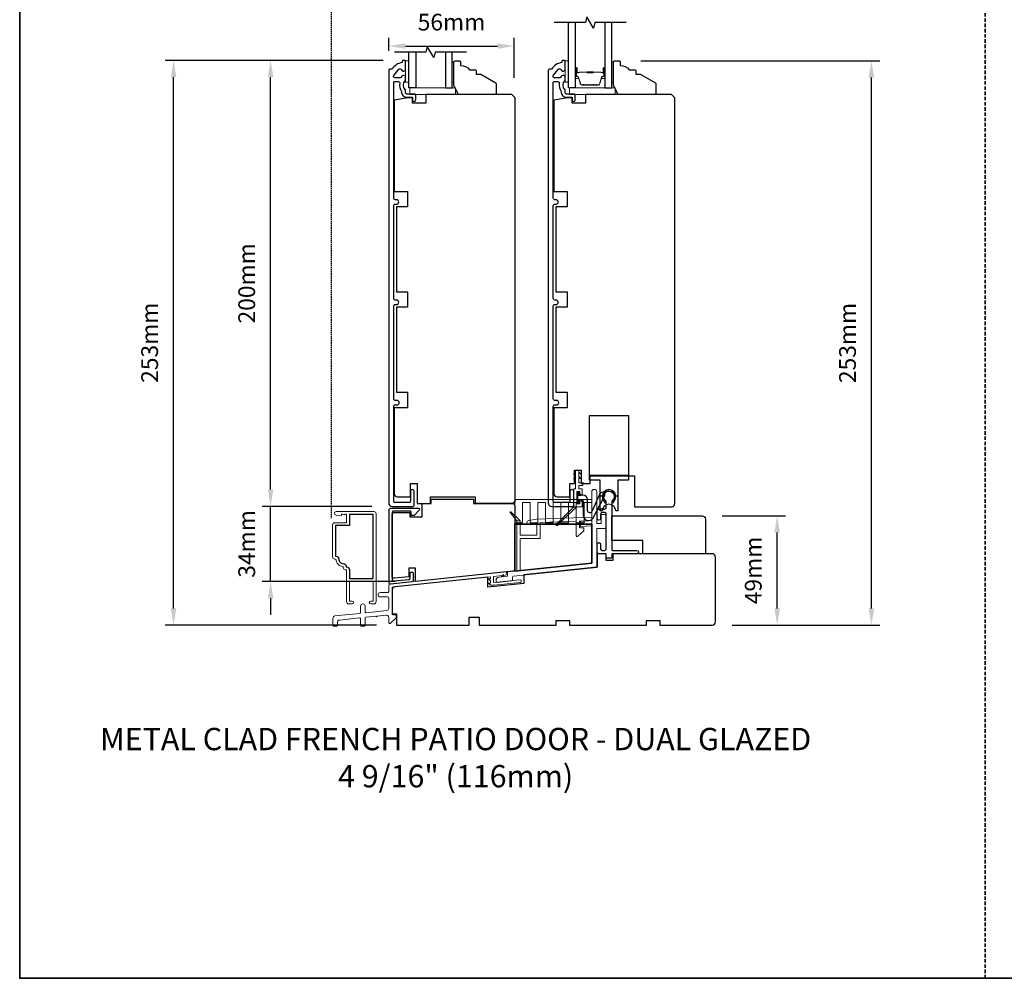
# Model space of a CAD drawing. Extents: x 3203 to 9608, y 1068 to 5516.
# Drawn here: x 3203 to 3644, y 4794 to 5224 of the extents above; entities that cross this region are included whole.
import ezdxf

# ---------------------------------------------------------------- set-up
doc = ezdxf.new("R2010")
doc.units = 0
doc.header["$LTSCALE"] = 250
doc.header["$MEASUREMENT"] = 0
doc.header["$PDMODE"] = 3
doc.header["$PDSIZE"] = -2
doc.linetypes.add('HIDDEN', pattern=[0.375, 0.25, -0.125])
doc.layers.get('0').update_dxf_attribs({"color": 5, "linetype": 'CONTINUOUS', "lineweight": 20})
doc.layers.get('DEFPOINTS').update_dxf_attribs({"color": 2, "linetype": 'CONTINUOUS'})
for name, color, linetype, lineweight in [('2', 2, 'CONTINUOUS', 25), ('6', 6, 'CONTINUOUS', 5), ('8', 7, 'CONTINUOUS', 35), ('Butal', 9, 'CONTINUOUS', 15), ('FRAME', 7, 'CONTINUOUS', 35), ('METALCLAD', 3, 'CONTINUOUS', 15), ('Spacer Bar', 1, 'CONTINUOUS', 9), ('TEXT', 7, 'CONTINUOUS', 35), ('Vinyl', 6, 'CONTINUOUS', 15), ('Visible (ANSI)', 7, 'CONTINUOUS', 25)]:
    doc.layers.add(name, color=color, linetype=linetype, lineweight=lineweight)
for name, color, linetype in [('3', 3, 'CONTINUOUS'), ('7', 7, 'CONTINUOUS'), ('Glass', 6, 'CONTINUOUS'), ('HARDWARE', 1, 'CONTINUOUS'), ('MISCELLANEOUS', 6, 'CONTINUOUS')]:
    doc.layers.add(name, color=color, linetype=linetype)
doc.styles.add('Note Text (ISO)', font='tahoma.ttf')
doc.styles.add('ROMANS', font='romans')
doc.dimstyles.new('LWDEC$0', dxfattribs={"dimscale": 0.125, "dimtxt": 2.5, "dimasz": 1, "dimexe": 1.25, "dimexo": 3, "dimgap": 2, "dimtad": 1, "dimtoh": 1, "dimdec": 4, "dimzin": 11, "dimdsep": 46, "dimlunit": 5, "dimtxsty": 'ROMANS', "dimcen": 0, "dimdle": 1.5, "dimazin": 0, "dimtfac": 1, "dimtdec": 4, "dimtix": 1, "dimtmove": 0, "dimatfit": 3, "dimfxl": 0, "dimfrac": 2, "dimtzin": 0, "dimarcsym": 0})

# ---------------------------------------------------------------- blocks, each defined once
blk = doc.blocks.new('4434C')
at = {"layer": 'FRAME'}
blk.add_lwpolyline([(0, 17.42), (0, 0), (-34.5, -3.63), (-34.5, 17.42)], close=True, dxfattribs=at)
blk = doc.blocks.new('*D194')
at = {"layer": '2', "color": 0, "linetype": 'ByBlock', "lineweight": -2}
for p, q in [((3517.97, 5001.1), (3546.37, 5001.1)), ((3542.62, 4959.6), (3542.62, 4993.6)), ((3522.48, 4952.1), (3546.37, 4952.1))]:
    blk.add_line(p, q, dxfattribs=at)
at = {"layer": '2', "color": 0}
for points in [[(3541.37, 4993.6), (3543.87, 4993.6), (3542.62, 5001.1)], [(3541.37, 4959.6), (3543.87, 4959.6), (3542.62, 4952.1)]]:
    blk.add_solid(points, dxfattribs=at)
at = {"layer": 'DEFPOINTS', "color": 0}
for p in [(3508.97, 5001.1), (3542.62, 5001.1), (3513.48, 4952.1)]:
    blk.add_point(p, dxfattribs=at)
at = {"layer": '2', "color": 0, "insert": (3532.87, 4976.6), "char_height": 7.5, "attachment_point": 5, "rotation": 90, "style": 'ROMANS'}
blk.add_mtext('49mm', dxfattribs=at)
blk = doc.blocks.new('*D195')
at = {"layer": '2', "color": 0, "linetype": 'ByBlock', "lineweight": -2}
for p, q in [((3481.52, 5205.12), (3588.62, 5205.12)), ((3584.87, 4959.6), (3584.87, 5197.62)), ((3522.48, 4952.1), (3588.62, 4952.1))]:
    blk.add_line(p, q, dxfattribs=at)
at = {"layer": '2', "color": 0}
for points in [[(3583.62, 5197.62), (3586.12, 5197.62), (3584.87, 5205.12)], [(3583.62, 4959.6), (3586.12, 4959.6), (3584.87, 4952.1)]]:
    blk.add_solid(points, dxfattribs=at)
at = {"layer": 'DEFPOINTS', "color": 0}
for p in [(3472.52, 5205.12), (3584.87, 5205.12), (3513.48, 4952.1)]:
    blk.add_point(p, dxfattribs=at)
at = {"layer": '2', "color": 0, "insert": (3575.12, 5078.61), "char_height": 7.5, "attachment_point": 5, "rotation": 90, "style": 'ROMANS'}
blk.add_mtext('253mm', dxfattribs=at)
blk = doc.blocks.new('*D196')
at = {"layer": '2', "color": 0, "linetype": 'ByBlock', "lineweight": -2}
for p, q in [((3315.54, 5012.85), (3315.54, 5020.35)), ((3360.98, 5005.35), (3311.79, 5005.35)), ((3315.54, 4971.65), (3315.54, 5005.35)), ((3371.48, 4971.65), (3311.79, 4971.65)), ((3315.54, 4964.15), (3315.54, 4956.65))]:
    blk.add_line(p, q, dxfattribs=at)
at = {"layer": '2', "color": 0}
for points in [[(3314.29, 5012.85), (3316.79, 5012.85), (3315.54, 5005.35)], [(3314.29, 4964.15), (3316.79, 4964.15), (3315.54, 4971.65)]]:
    blk.add_solid(points, dxfattribs=at)
at = {"layer": 'DEFPOINTS', "color": 0}
for p in [(3315.54, 5005.35), (3369.98, 5005.35), (3380.48, 4971.65)]:
    blk.add_point(p, dxfattribs=at)
at = {"layer": '2', "color": 0, "insert": (3305.79, 4988.5), "char_height": 7.5, "attachment_point": 5, "rotation": 90, "style": 'ROMANS'}
blk.add_mtext('34mm', dxfattribs=at)
blk = doc.blocks.new('*D197')
at = {"layer": '2', "color": 0, "linetype": 'ByBlock', "lineweight": -2}
for p, q in [((3365.98, 5205.35), (3311.79, 5205.35)), ((3315.54, 5012.85), (3315.54, 5197.85)), ((3360.98, 5005.35), (3311.79, 5005.35))]:
    blk.add_line(p, q, dxfattribs=at)
at = {"layer": '2', "color": 0}
for points in [[(3314.29, 5197.85), (3316.79, 5197.85), (3315.54, 5205.35)], [(3314.29, 5012.85), (3316.79, 5012.85), (3315.54, 5005.35)]]:
    blk.add_solid(points, dxfattribs=at)
at = {"layer": 'DEFPOINTS', "color": 0}
for p in [(3315.54, 5205.35), (3374.98, 5205.35), (3369.98, 5005.35)]:
    blk.add_point(p, dxfattribs=at)
at = {"layer": '2', "color": 0, "insert": (3305.79, 5105.35), "char_height": 7.5, "attachment_point": 5, "rotation": 90, "style": 'ROMANS'}
blk.add_mtext('200mm', dxfattribs=at)
blk = doc.blocks.new('*D198')
at = {"layer": '2', "color": 0, "linetype": 'ByBlock', "lineweight": -2}
for p, q in [((3365.98, 5205.35), (3268.28, 5205.35)), ((3272.03, 4959.6), (3272.03, 5197.85)), ((3362.98, 4952.1), (3268.28, 4952.1))]:
    blk.add_line(p, q, dxfattribs=at)
at = {"layer": '2', "color": 0}
for points in [[(3270.78, 5197.85), (3273.28, 5197.85), (3272.03, 5205.35)], [(3270.78, 4959.6), (3273.28, 4959.6), (3272.03, 4952.1)]]:
    blk.add_solid(points, dxfattribs=at)
at = {"layer": 'DEFPOINTS', "color": 0}
for p in [(3272.03, 5205.35), (3374.98, 5205.35), (3371.98, 4952.1)]:
    blk.add_point(p, dxfattribs=at)
at = {"layer": '2', "color": 0, "insert": (3262.28, 5078.73), "char_height": 7.5, "attachment_point": 5, "rotation": 90, "style": 'ROMANS'}
blk.add_mtext('253mm', dxfattribs=at)
blk = doc.blocks.new('*D191')
at = {"layer": '2', "color": 0, "linetype": 'ByBlock', "lineweight": -2}
for p, q in [((3368.48, 5209.59), (3368.48, 5215.52)), ((3424.78, 5197.59), (3424.78, 5215.52)), ((3375.98, 5211.77), (3417.28, 5211.77))]:
    blk.add_line(p, q, dxfattribs=at)
at = {"layer": '2', "color": 0}
for points in [[(3375.98, 5213.02), (3375.98, 5210.52), (3368.48, 5211.77)], [(3417.28, 5213.02), (3417.28, 5210.52), (3424.78, 5211.77)]]:
    blk.add_solid(points, dxfattribs=at)
at = {"layer": 'DEFPOINTS', "color": 0}
for p in [(3424.78, 5211.77), (3368.48, 5200.59), (3424.78, 5188.59)]:
    blk.add_point(p, dxfattribs=at)
at = {"layer": '2', "color": 0, "insert": (3396.63, 5221.52), "char_height": 7.5, "attachment_point": 5, "style": 'ROMANS'}
blk.add_mtext('56mm', dxfattribs=at)

msp = doc.modelspace()

# ---------------------------------------------------------------- linework, layer by layer
at = {"color": 3}
msp.add_lwpolyline([(3420.72, 4974.5, 1.007118), (3420.55, 4975.99), (3369.2, 4970.54, 0.383865), (3368.48, 4969.75), (3368.48, 4967.11, -0.414214), (3368.08, 4966.71), (3364.68, 4966.71, 1), (3364.68, 4964.71), (3368.08, 4964.71, -0.414213), (3368.48, 4964.31), (3368.48, 4959.61, -0.383864), (3367.59, 4958.62), (3358.32, 4957.64, -0.445229), (3357.88, 4958.04), (3357.88, 4960.61, 1), (3355.88, 4960.61), (3355.88, 4957.75, -0.383864), (3355.52, 4957.35), (3344.38, 4956.18, 0.383864), (3343.48, 4955.18), (3343.48, 4952.01, 0.414214), (3343.88, 4951.61), (3345.08, 4951.61, 0.414214), (3345.48, 4952.01), (3345.48, 4953.38, -0.383864), (3346.38, 4954.38), (3355.44, 4955.33, -0.445229), (3355.88, 4954.93), (3355.88, 4952.01, 0.414214), (3356.28, 4951.61), (3357.48, 4951.61, 0.414214), (3357.88, 4952.01), (3357.88, 4955.23, -0.383864), (3358.24, 4955.62), (3362.73, 4956.1, 1), (3363.23, 4956.15), (3367.38, 4956.58, -0.445228), (3368.48, 4955.59), (3368.48, 4953.32, 0.661066), (3369.33, 4952.96), (3371.83, 4955.37), (3371.83, 4956.37, 0.414214), (3371.43, 4956.77), (3370.38, 4956.77, -0.414213), (3369.98, 4957.17), (3369.98, 4969.12), (3414.08, 4973.75), (3414.08, 4972.92), (3413.18, 4972.92), (3414.08, 4971.97), (3414.08, 4970.94), (3413.18, 4970.94), (3414.08, 4969.99), (3415.67, 4969.99), (3427.45, 4971.23, 0.383864), (3427.98, 4971.83, 0.445229), (3427.32, 4972.42), (3415.48, 4971.18), (3415.48, 4973.87), (3420.72, 4974.5)], format="xyb", dxfattribs=at)
at = {"layer": '3', "linetype": 'HIDDEN', "ltscale": 0.01}
msp.add_line((3342.63, 5324.55), (3342.63, 5000.12), dxfattribs=at)
at = {"layer": '3'}
for points in [[(3370.73, 5195.56, -0.414214), (3370.98, 5195.81), (3372.78, 5195.81, -0.466097), (3373.42, 5195.05, 0.201461), (3374.24, 5191.46, 0.439678), (3376.63, 5188.85), (3378.93, 5188.85, -0.414214), (3379.18, 5188.6), (3379.18, 5187.73, 1.25), (3380.58, 5187.73), (3380.58, 5189.75, 0.414214), (3380.08, 5190.25), (3376.63, 5190.25, -0.414214), (3375.98, 5190.9), (3375.98, 5192.1, -0.414118), (3375.98, 5196.35), (3375.98, 5197.91, 0.414214), (3375.33, 5198.56), (3374.88, 5198.56, 0.34754), (3374.25, 5198.06, -0.34754), (3373.62, 5197.56), (3371.23, 5197.56, -0.639642), (3370.73, 5198.63), (3373.03, 5201.33, -0.219779), (3373.53, 5201.56), (3373.62, 5201.56, -0.34754), (3374.25, 5201.06, 0.34754), (3374.88, 5200.56), (3375.33, 5200.56, 0.414214), (3375.98, 5201.21), (3375.98, 5205.1, 0.414214), (3375.73, 5205.35), (3374.98, 5205.35, 0.414214), (3374.48, 5204.85), (3374.48, 5204.35, 0.238125), (3369.98, 5201.35), (3368.98, 5201.35, 0.414214), (3368.48, 5200.85), (3368.48, 5006.85, 0.414214), (3369.98, 5005.35), (3379.33, 5005.35, 0.414214), (3379.93, 5005.95), (3379.93, 5011.98, 1), (3378.18, 5011.98), (3378.18, 5007.6, -0.414214), (3377.68, 5007.1), (3371.23, 5007.1, -0.414214), (3370.73, 5007.6), (3370.73, 5050.2, -0.414214), (3371.38, 5050.85), (3372.2, 5050.85, 1), (3372.2, 5052.86), (3371.38, 5052.86, -0.414214), (3370.73, 5053.51), (3370.73, 5095.2, -0.414214), (3371.38, 5095.85), (3371.95, 5095.85, 1), (3371.95, 5097.86), (3371.38, 5097.86, -0.414214), (3370.73, 5098.51), (3370.73, 5140.2, -0.414214), (3371.38, 5140.85), (3371.95, 5140.85, 1), (3371.95, 5142.86), (3371.38, 5142.86, -0.414214), (3370.73, 5143.51)], [(3442.27, 5195.56, -0.414214), (3442.52, 5195.81), (3444.32, 5195.81, -0.466097), (3444.96, 5195.05, 0.201461), (3445.78, 5191.46, 0.439678), (3448.17, 5188.85), (3450.47, 5188.85, -0.414214), (3450.72, 5188.6), (3450.72, 5187.73, 1.25), (3452.12, 5187.73), (3452.12, 5189.75, 0.414214), (3451.62, 5190.25), (3448.17, 5190.25, -0.414214), (3447.52, 5190.9), (3447.52, 5192.1, -0.414118), (3447.52, 5196.35), (3447.52, 5197.91, 0.414214), (3446.87, 5198.56), (3446.42, 5198.56, 0.34754), (3445.79, 5198.06, -0.34754), (3445.16, 5197.56), (3442.77, 5197.56, -0.639642), (3442.27, 5198.63), (3444.57, 5201.33, -0.219779), (3445.07, 5201.56), (3445.16, 5201.56, -0.34754), (3445.79, 5201.06, 0.34754), (3446.42, 5200.56), (3446.87, 5200.56, 0.414214), (3447.52, 5201.21), (3447.52, 5205.1, 0.414214), (3447.27, 5205.35), (3446.52, 5205.35, 0.414214), (3446.02, 5204.85), (3446.02, 5204.35, 0.238125), (3441.52, 5201.35), (3440.52, 5201.35, 0.414214), (3440.02, 5200.85), (3440.02, 5006.85, 0.414214), (3441.52, 5005.35), (3450.87, 5005.35, 0.414214), (3451.47, 5005.95), (3451.47, 5011.98, 1), (3449.72, 5011.98), (3449.72, 5007.6, -0.414214), (3449.22, 5007.1), (3442.77, 5007.1, -0.414214), (3442.27, 5007.6), (3442.27, 5050.2, -0.414214), (3442.92, 5050.85), (3443.74, 5050.85, 1), (3443.74, 5052.86), (3442.92, 5052.86, -0.414214), (3442.27, 5053.51), (3442.27, 5095.2, -0.414214), (3442.92, 5095.85), (3443.49, 5095.85, 1), (3443.49, 5097.86), (3442.92, 5097.86, -0.414214), (3442.27, 5098.51), (3442.27, 5140.2, -0.414214), (3442.92, 5140.85), (3443.49, 5140.85, 1), (3443.49, 5142.86), (3442.92, 5142.86, -0.414214), (3442.27, 5143.51)], [(3453.84, 5008.35), (3455.25, 5008.08, -0.360727), (3455.6, 5007.67), (3455.6, 5006.21), (3455.6, 5001.45, 0.681015), (3460.04, 4999.87), (3465.28, 5009.85, 0.992841), (3463.05, 5011.02), (3459.52, 5003.05, -0.73461), (3457.56, 5003.3), (3457.56, 5008.51, 0.402999), (3455.71, 5010.42), (3453.84, 5010.1), (3453.84, 5011.67), (3453.04, 5011.67), (3453.04, 5006.87), (3453.84, 5006.87)], [(3463.47, 4986.35, 0.414213), (3464.22, 4985.6), (3465.22, 4985.6, 0.414214), (3465.97, 4986.35), (3465.97, 5001.91, 0.414214), (3465.27, 5002.61), (3464.22, 5002.61, 0.414214), (3463.47, 5001.86), (3463.47, 4999.86, -1), (3461.97, 4999.86), (3461.97, 5003.36, -0.414214), (3462.72, 5004.11), (3463.72, 5004.11, -1), (3464.22, 5004.11), (3465.22, 5004.11, 0.414214), (3465.97, 5004.86), (3465.97, 5007.5, 0.237848), (3465.81, 5007.82, -3.034053), (3468.63, 5007.82, 0.237848), (3468.47, 5007.5), (3468.47, 4986, 0.414214), (3468.87, 4985.6), (3479.72, 4985.6, -1), (3479.72, 4984.1), (3468.87, 4984.1, 0.414214), (3468.47, 4983.7), (3468.47, 4982.5, -0.414214), (3468.07, 4982.1), (3466.37, 4982.1, -0.414214), (3465.97, 4982.5), (3465.97, 4983.35, 0.414214), (3465.22, 4984.1), (3462.67, 4984.1, -0.414214), (3461.97, 4984.8), (3461.97, 4988.35, -1), (3463.47, 4988.35)], [(3465.72, 5007.13, 0.13905), (3465.17, 5008.29, -2.047107), (3469.11, 5008.09, 0.111517), (3468.72, 5007.13), (3469.25, 5007.09, -0.13905), (3469.68, 5008.01, 1.920982), (3464.76, 5008.01, -0.13905), (3465.2, 5007.09)], [(3346.09, 4981.7, 0.414214), (3348.11, 4979.68, -0.470848), (3349.35, 4978.18), (3349.61, 4978.18, -0.414214), (3350.87, 4976.92), (3350.87, 4973.06), (3361.57, 4973.06), (3361.57, 5001.76), (3350.87, 5001.76), (3350.87, 4996.76), (3344.59, 4996.76), (3344.59, 4982.96), (3344.83, 4982.96, -0.414214)], [(3378.13, 4975.45, -0.414214), (3378.53, 4975.85), (3379.03, 4975.85, -0.414214), (3379.43, 4975.45), (3379.43, 4974.02, -1), (3379.43, 4973.52), (3379.43, 4972.09, -0.383864), (3378.85, 4971.45), (3369.4, 4970.45, -0.445229), (3368.68, 4971.1), (3368.68, 5003.85, -0.414214), (3369.33, 5004.5), (3381.83, 5004.5, -0.661066), (3382.19, 5003.65), (3379.88, 5001.25), (3378.88, 5001.25, -0.414214), (3378.48, 5001.65), (3378.48, 5002.8, 0.414214), (3378.08, 5003.2), (3370.63, 5003.2, 0.414214), (3369.98, 5002.55), (3369.98, 4972.54, 0.445228), (3370.7, 4971.9), (3377.55, 4972.62, 0.383864), (3378.13, 4973.26)]]:
    msp.add_lwpolyline(points, format="xyb", close=True, dxfattribs=at)
at = {"layer": '6'}
for points in [[(3377.48, 5195.6), (3377.48, 5205.1), (3375.98, 5205.1), (3375.98, 5195.6)], [(3449.02, 5195.61), (3449.02, 5205.11), (3447.52, 5205.11), (3447.52, 5195.61)], [(3398.48, 5190.1), (3398.48, 5193.1), (3377.98, 5193.1), (3377.98, 5190.1)], [(3470.02, 5190.1), (3470.02, 5193.1), (3449.52, 5193.1), (3449.52, 5190.1)]]:
    msp.add_lwpolyline(points, close=True, dxfattribs=at)
at = {"layer": '6', "color": 1}
for points in [[(3452.28, 5020.75), (3451.28, 5019.78), (3452.27, 5020.1)], [(3452.28, 5018.7), (3451.28, 5017.72), (3452.27, 5018.04)], [(3453.77, 5020.75), (3454.78, 5019.78), (3453.77, 5020.1)], [(3453.77, 5018.7), (3454.78, 5017.72), (3453.77, 5018.04)], [(3419.05, 4973.73), (3419.92, 4974.82), (3419.7, 4973.8)]]:
    msp.add_lwpolyline(points, dxfattribs=at)
at = {"layer": '6'}
for points in [[(3452.88, 5006.44), (3452.88, 5011.94), (3454.18, 5011.94), (3454.18, 5010.69), (3455.18, 5010.69), (3455.18, 5013.24), (3453.77, 5013.24), (3453.77, 5014.64), (3454.77, 5014.64, 0.414214), (3455.77, 5015.64), (3455.77, 5015.89), (3453.77, 5015.89), (3453.77, 5021.39), (3452.27, 5021.39), (3452.27, 5013.24), (3451.53, 5013.24), (3451.53, 5005.14), (3455.18, 5005.14), (3455.18, 5007.69), (3454.18, 5007.69), (3454.18, 5006.44)], [(3460.48, 5012.93, 0.414332), (3459.48, 5011.93), (3459.48, 4998.94), (3454.48, 4998.59), (3454.48, 4996.33), (3459.48, 4996.68), (3459.48, 4979.94), (3421.7, 4976.03), (3421.7, 4974.01), (3417.96, 4973.62, 0.383864), (3416.62, 4972.12), (3416.62, 4971.66, 0.445229), (3417.06, 4971.26), (3423.64, 4971.95, 0.383864), (3424, 4972.35), (3424, 4973.65, -0.384304), (3424.36, 4974.04), (3461.73, 4977.91), (3461.73, 4995.47), (3465.97, 4995.47), (3465.97, 5001.75), (3463.73, 5001.75), (3463.73, 4997.72), (3461.73, 4997.72), (3461.73, 5011.93, 0.414214), (3460.73, 5012.93)], [(3430.43, 4998), (3430.43, 4997.32), (3434.93, 4998.11), (3434.93, 4992.36), (3427.43, 4992.36), (3427.43, 4998.86), (3425.93, 4998.86), (3425.93, 4976.47), (3427.43, 4976.62), (3427.43, 4990.86), (3436.43, 4990.86), (3436.43, 4998.16), (3452.48, 4998.7), (3452.48, 4992.34, 0.661067), (3453.33, 4991.98), (3455.93, 4994.39), (3455.93, 4995.39, 0.414214), (3455.53, 4995.79), (3454.38, 4995.79, -0.414214), (3453.98, 4996.19), (3453.98, 4998.75), (3459.48, 4998.94), (3459.48, 5000.44), (3434.78, 4999.61), (3431.26, 4998.99, 0.36397)]]:
    msp.add_lwpolyline(points, format="xyb", close=True, dxfattribs=at)
msp.add_lwpolyline([(3424.98, 4998.36), (3424.98, 5008.36), (3459.48, 5008.36), (3459.48, 5007.15), (3456.03, 5007.15), (3456.03, 4997.93), (3452.58, 4997.93), (3452.58, 5007.15), (3449.13, 5007.15), (3449.13, 4997.93), (3445.68, 4997.93), (3445.68, 5007.15), (3442.23, 5007.15), (3442.23, 4997.93), (3438.78, 4997.93), (3438.78, 5007.15), (3435.33, 5007.15), (3435.33, 4997.93), (3431.88, 4997.93), (3431.88, 5007.15), (3428.43, 5007.15), (3428.43, 4997.93), (3424.98, 4997.93), (3424.98, 4997.36), (3459.48, 4997.36), (3459.48, 5006.67)], dxfattribs=at)
at = {"layer": '6', "color": 1}
msp.add_lwpolyline([(3425.93, 4998.86), (3427.43, 4998.86), (3423.29, 5002.86, 0.943071), (3422.92, 5002.53)], format="xyb", close=True, dxfattribs=at)
at = {"layer": '7', "flags": 128}
for points in [[(3474.87, 5222.34), (3460.88, 5222.34), (3460.21, 5219.84), (3457.33, 5224.84), (3456.66, 5222.34), (3442.67, 5222.34)], [(3403.33, 5209.08), (3389.34, 5209.08), (3388.67, 5206.58), (3385.79, 5211.58), (3385.12, 5209.08), (3371.13, 5209.08)]]:
    msp.add_lwpolyline(points, dxfattribs=at)
at = {"layer": '8', "linetype": 'HIDDEN', "ltscale": 0.025}
msp.add_line((3635.79, 4793.7), (3635.79, 5515.76), dxfattribs=at)
at = {"layer": '8', "linetype": 'Continuous'}
msp.add_lwpolyline([(3203.05, 5515.76), (4068.52, 5515.76), (4068.52, 4793.7), (3203.05, 4793.7)], close=True, dxfattribs=at)
at = {"layer": 'Butal'}
for points in [[(3452.12, 5201.65), (3452.12, 5197.47, 0.414214), (3452.37, 5197.22), (3453.7, 5197.22), (3453.51, 5197.83, 0.329751), (3453.15, 5198.1), (3453.03, 5198.1, -0.414214), (3452.52, 5198.61), (3452.52, 5201.9), (3452.37, 5201.9, 0.414214)], [(3465.42, 5201.65), (3465.42, 5197.47, -0.414214), (3465.17, 5197.22), (3463.84, 5197.22), (3464.03, 5197.83, -0.329751), (3464.39, 5198.1), (3464.51, 5198.1, 0.414214), (3465.02, 5198.61), (3465.02, 5201.9), (3465.17, 5201.9, -0.414214)]]:
    msp.add_lwpolyline(points, format="xyb", close=True, dxfattribs=at)
at = {"layer": 'Glass', "color": 1}
for points in [[(3452.12, 5222.34), (3452.12, 5193.09), (3449.02, 5193.09), (3449.02, 5222.34)], [(3465.42, 5222.34), (3465.42, 5193.09), (3468.52, 5193.09), (3468.52, 5222.34)], [(3380.58, 5209.08), (3380.58, 5193.1), (3377.48, 5193.1), (3377.48, 5209.08)], [(3393.88, 5209.08), (3393.88, 5193.1), (3396.98, 5193.1), (3396.98, 5209.08)]]:
    msp.add_lwpolyline(points, dxfattribs=at)
at = {"layer": 'HARDWARE'}
for points in [[(3475.97, 5019.15), (3475.97, 5017.07), (3471.22, 5017.07), (3471.22, 5009.9), (3470.22, 5009.9, 1), (3464.22, 5009.9), (3463.22, 5009.9), (3463.22, 5017.07), (3458.47, 5017.07), (3458.47, 5046.12), (3475.97, 5046.12), (3475.97, 5019.15), (3458.47, 5019.15)], [(3475.97, 5019.15), (3475.97, 5017.07), (3471.22, 5017.07), (3471.22, 5003.27), (3470.22, 5003.27, 1), (3464.22, 5003.27), (3463.22, 5003.27), (3463.22, 5017.07), (3458.47, 5017.07), (3458.47, 5046.12), (3475.97, 5046.12), (3475.97, 5019.15), (3458.47, 5019.15)]]:
    msp.add_lwpolyline(points, format="xyb", dxfattribs=at)
at = {"layer": 'METALCLAD'}
msp.add_lwpolyline([(3344.83, 4981.7, 0.414214), (3348.11, 4978.42), (3348.11, 4977.92, 0.414214), (3349.11, 4976.92), (3349.61, 4976.92), (3349.61, 4962.62, 0.414214), (3350.61, 4961.62), (3352.04, 4961.62, 1), (3352.04, 4962.88), (3350.87, 4962.88), (3350.87, 4971.8), (3361.57, 4971.8), (3361.57, 4962.88), (3360.4, 4962.88, 1), (3360.4, 4961.62), (3361.83, 4961.62, 0.414214), (3362.83, 4962.62), (3362.83, 5002.02, 0.414214), (3361.83, 5003.02), (3344.96, 5003.02, 1), (3344.96, 5001.42), (3347.26, 5001.22), (3347.26, 5001.87), (3347.94, 5001.87), (3348.44, 5001.52), (3348.94, 5001.87), (3349.61, 5001.87), (3349.61, 4998.02), (3344.33, 4998.02, 0.414214), (3343.33, 4997.02), (3343.33, 4982.7, 0.414214), (3344.33, 4981.7)], format="xyb", close=True, dxfattribs=at)
at = {"layer": 'MISCELLANEOUS', "color": 1}
msp.add_lwpolyline([(3451.53, 5005.14), (3452.79, 5005.14), (3444.41, 4997.33, -3.549073), (3444.05, 4997.71)], format="xyb", close=True, dxfattribs=at)
at = {"layer": 'Spacer Bar'}
for points in [[(3457.59, 5194.22, -0.226277), (3457.49, 5194.27), (3457.42, 5194.36, 0.476976), (3457.22, 5194.36), (3457.15, 5194.27, -0.226277), (3457.06, 5194.22), (3456.14, 5194.22, -0.226277), (3456.04, 5194.27), (3455.97, 5194.36, 0.476976), (3455.78, 5194.36), (3455.71, 5194.27, -0.226277), (3455.61, 5194.22), (3454.98, 5194.22, -0.329751), (3454.51, 5194.58), (3453.51, 5197.84, 0.329751), (3453.14, 5198.11), (3453.02, 5198.11, -0.414214), (3452.52, 5198.61), (3452.52, 5201.9, -1), (3452.9, 5201.9), (3452.9, 5200.04, 0.414214), (3453.05, 5199.89), (3453.56, 5199.89), (3453.56, 5199.77), (3453.09, 5199.77, -0.414214), (3452.79, 5200.07), (3452.79, 5201.9, 1), (3452.64, 5201.9), (3452.64, 5198.61, 0.414214), (3453.02, 5198.22), (3453.14, 5198.22, -0.329751), (3453.62, 5197.87), (3454.61, 5194.61, 0.329751), (3454.98, 5194.34), (3455.61, 5194.34, 0.226277), (3455.62, 5194.34), (3455.69, 5194.43, -0.476976), (3456.06, 5194.43), (3456.13, 5194.34, 0.226277), (3456.14, 5194.34), (3457.06, 5194.34, 0.226277), (3457.07, 5194.34), (3457.13, 5194.43, -0.476976), (3457.51, 5194.43), (3457.58, 5194.34, 0.226277), (3457.59, 5194.34), (3458.5, 5194.34, 0.256633), (3458.51, 5194.34), (3458.58, 5194.43, -0.476976), (3458.96, 5194.43), (3459.03, 5194.34, 0.226277), (3459.04, 5194.34), (3459.95, 5194.34, 0.256633), (3459.96, 5194.34), (3460.03, 5194.43, -0.476976), (3460.41, 5194.43), (3460.47, 5194.34, 0.226277), (3460.48, 5194.34), (3461.4, 5194.34, 0.256633), (3461.41, 5194.34), (3461.48, 5194.43, -0.476976), (3461.85, 5194.43), (3461.92, 5194.34, 0.226277), (3461.93, 5194.34), (3462.56, 5194.34, 0.329751), (3462.93, 5194.61), (3463.92, 5197.87, -0.329751), (3464.4, 5198.22), (3464.52, 5198.22, 0.414214), (3464.9, 5198.61), (3464.9, 5201.9, 1), (3464.75, 5201.9), (3464.75, 5200.07, -0.414214), (3464.45, 5199.77), (3463.98, 5199.77), (3463.98, 5199.89), (3464.49, 5199.89, 0.414214), (3464.64, 5200.04), (3464.64, 5201.9, -1), (3465.02, 5201.9), (3465.02, 5198.61, -0.414214), (3464.52, 5198.11), (3464.4, 5198.11, 0.329751), (3464.03, 5197.84), (3463.03, 5194.58, -0.329751), (3462.56, 5194.22), (3461.93, 5194.22, -0.226277), (3461.83, 5194.27), (3461.76, 5194.36, 0.476976), (3461.57, 5194.36), (3461.5, 5194.27, -0.226277), (3461.4, 5194.22), (3460.48, 5194.22, -0.226277), (3460.39, 5194.27), (3460.32, 5194.36, 0.476976), (3460.12, 5194.36), (3460.05, 5194.27, -0.226277), (3459.95, 5194.22), (3459.04, 5194.22, -0.226277), (3458.94, 5194.27), (3458.87, 5194.36, 0.476976), (3458.67, 5194.36), (3458.6, 5194.27, -0.226277), (3458.5, 5194.22)], [(3453.12, 5199.94), (3453.75, 5199.94, 0.22907), (3453.91, 5200.01, -0.224481), (3454.05, 5200.08), (3457.33, 5200.08, -0.28964), (3457.49, 5199.98, 0.272736), (3457.72, 5199.82), (3459.82, 5199.82, 0.272736), (3460.05, 5199.98, -0.28964), (3460.21, 5200.08), (3463.49, 5200.08, -0.224481), (3463.63, 5200.01, 0.22907), (3463.79, 5199.94), (3464.42, 5199.94), (3464.42, 5199.89), (3463.79, 5199.89, -0.228585), (3463.59, 5199.98, 0.224481), (3463.49, 5200.03), (3460.21, 5200.03, 0.28964), (3460.09, 5199.95, -0.274141), (3459.83, 5199.77), (3457.71, 5199.77, -0.274141), (3457.45, 5199.95, 0.28964), (3457.33, 5200.03), (3454.05, 5200.03, 0.224481), (3453.95, 5199.98, -0.228585), (3453.75, 5199.89), (3453.12, 5199.89)]]:
    msp.add_lwpolyline(points, format="xyb", close=True, dxfattribs=at)
msp.add_lwpolyline([(3457.33, 5200.03, 0.001885), (3457.33, 5200.03), (3454.05, 5200.03, 0.224481), (3453.95, 5199.98, -0.228585), (3453.75, 5199.89), (3453.12, 5199.89), (3453.12, 5199.94), (3453.75, 5199.94, 0.22907), (3453.91, 5200.01, -0.224481), (3454.05, 5200.08), (3457.33, 5200.08, 0.214245), (3457.37, 5200.09, -0.214245), (3457.5, 5200.15), (3460.04, 5200.15, -0.214245), (3460.17, 5200.09, 0.214245), (3460.21, 5200.08), (3463.49, 5200.08, -0.224481), (3463.63, 5200.01, 0.22907), (3463.79, 5199.94), (3464.42, 5199.94), (3464.42, 5199.89), (3463.79, 5199.89, -0.228585), (3463.59, 5199.98, 0.224481), (3463.49, 5200.03), (3460.21, 5200.03, -0.214245), (3460.13, 5200.06, 0.214245), (3460.04, 5200.1), (3457.5, 5200.1, 0.214245), (3457.41, 5200.06, -0.214245), (3457.33, 5200.03)], format="xyb", dxfattribs=at)
at = {"layer": 'Vinyl'}
for points in [[(3396.98, 5204.6), (3397.73, 5204.6), (3397.73, 5195.6), (3396.98, 5195.6)], [(3468.52, 5204.6), (3469.27, 5204.6), (3469.27, 5195.6), (3468.52, 5195.6)]]:
    msp.add_lwpolyline(points, close=True, dxfattribs=at)
at = {"layer": 'Visible (ANSI)'}
for points in [[(3400.23, 5205.09, -0.414214), (3400.73, 5204.6), (3400.73, 5203.1, -0.236068), (3404.73, 5201.1), (3407.22, 5201.1, -0.414214), (3407.72, 5200.6), (3407.72, 5199.1), (3409.72, 5199.1), (3416.47, 5195.2, -0.267949), (3416.72, 5194.77), (3416.72, 5190.6, -0.414214), (3416.22, 5190.1), (3399.73, 5190.1), (3397.73, 5194.1), (3397.73, 5204.6, -0.414214), (3398.23, 5205.09)], [(3471.77, 5205.09, -0.414214), (3472.27, 5204.6), (3472.27, 5203.1, -0.236068), (3476.27, 5201.1), (3478.76, 5201.1, -0.414214), (3479.26, 5200.6), (3479.26, 5199.1), (3481.26, 5199.1), (3488.01, 5195.2, -0.267949), (3488.26, 5194.77), (3488.26, 5190.6, -0.414214), (3487.76, 5190.1), (3471.27, 5190.1), (3469.27, 5194.1), (3469.27, 5204.6, -0.414214), (3469.77, 5205.09)], [(3448.47, 5056.6), (3448.47, 5049.6), (3442.47, 5049.6), (3442.47, 5011.1, 0.414214), (3443.97, 5009.6), (3449.72, 5009.6), (3449.72, 5015.6), (3451.72, 5015.6), (3451.72, 5021.65), (3454.72, 5021.65), (3454.72, 5015.6), (3458.72, 5015.6), (3458.72, 5019.1), (3478.72, 5019.1), (3478.72, 5005.1), (3495.22, 5005.1, 0.414214), (3496.72, 5006.6), (3496.72, 5188.6), (3495.22, 5190.1), (3456.72, 5190.1), (3456.72, 5186.1), (3450.72, 5186.1), (3450.72, 5188.6), (3448.72, 5188.6), (3442.47, 5187.5), (3442.47, 5146.6), (3448.47, 5146.6), (3448.47, 5139.6), (3443.47, 5139.6), (3443.47, 5101.6), (3448.47, 5101.6), (3448.47, 5094.6), (3443.47, 5094.6), (3443.47, 5056.6)], [(3369.98, 4974.07), (3369.98, 5001.6, -0.414214), (3370.98, 5002.6), (3377.98, 5002.6), (3377.98, 5000.6), (3383.48, 5000.6), (3383.48, 5006.6), (3387.48, 5006.6), (3387.48, 5008.6), (3406.48, 5008.6), (3406.48, 5006.6), (3423.98, 5006.6, -0.414214), (3424.98, 5005.6), (3424.98, 4977.23, -0.383864), (3424.09, 4976.24), (3380.48, 4971.65), (3380.48, 4977.65), (3377.48, 4977.65), (3377.48, 4973.75), (3371.09, 4973.07, -0.445229)], [(3510.47, 4984.1), (3482.47, 4984.1), (3482.47, 4990.1), (3468.47, 4990.1), (3468.47, 5001.1), (3508.97, 5001.1, -0.414214), (3510.47, 4999.6)], [(3489.98, 4954.1), (3489.98, 4952.1), (3513.48, 4952.1, 0.414214), (3514.98, 4953.6), (3514.98, 4982.6, 0.414214), (3513.48, 4984.1), (3468.98, 4984.1), (3468.98, 4981.1), (3465.98, 4981.1), (3465.98, 4984.1), (3461.98, 4984.1), (3461.98, 4978.1), (3428.98, 4974.64), (3428.98, 4970.79), (3412.98, 4969.1), (3412.98, 4973.63), (3371.32, 4969.25, 0.383864), (3369.98, 4967.76), (3369.98, 4957.1), (3371.98, 4957.1), (3371.98, 4952.1), (3404.48, 4952.1), (3404.48, 4955.6), (3408.98, 4955.6), (3408.98, 4952.1), (3443.48, 4952.1), (3443.48, 4954.1), (3449.48, 4954.1), (3449.48, 4952.1), (3483.98, 4952.1), (3483.98, 4954.1)]]:
    msp.add_lwpolyline(points, format="xyb", close=True, dxfattribs=at)
msp.add_lwpolyline([(3425.18, 5008.1, -0.414214), (3423.68, 5006.6, 0.414214), (3425.18, 5008.1), (3425.18, 5188.6), (3423.68, 5190.1), (3385.18, 5190.1), (3385.18, 5186.1), (3379.18, 5186.1), (3379.18, 5188.6), (3377.18, 5188.6), (3370.93, 5187.5), (3370.93, 5146.6), (3376.93, 5146.6), (3376.93, 5139.6), (3371.93, 5139.6), (3371.93, 5101.6), (3376.93, 5101.6), (3376.93, 5094.6), (3371.93, 5094.6), (3371.93, 5056.6), (3376.93, 5056.6), (3376.93, 5049.6), (3370.93, 5049.6), (3370.93, 5011.1, 0.414214), (3372.43, 5009.6), (3378.18, 5009.6), (3378.18, 5015.6), (3381.18, 5015.6), (3381.18, 5006.6), (3387.18, 5006.6), (3387.18, 5009.6), (3407.18, 5009.6), (3407.18, 5006.6), (3423.68, 5006.6), (3407.18, 5006.6)], format="xyb", dxfattribs=at)

# ---------------------------------------------------------------- block references
at = {"layer": '8', "xscale": 0.999998, "yscale": 0.999998, "zscale": 0.999998}
msp.add_blockref('4434C', (3459.48, 4979.94), dxfattribs=at)

# ---------------------------------------------------------------- texts
at = {"layer": 'TEXT', "insert": (3398.47, 4906), "char_height": 10, "width": 321.2273, "attachment_point": 2, "style": 'Note Text (ISO)'}
msp.add_mtext('METAL CLAD FRENCH PATIO DOOR - DUAL GLAZED\\P4 9/16" (116mm)', dxfattribs=at)

# ---------------------------------------------------------------- dimensions: what is measured, and where the dimension line sits
at = {"layer": '2'}
dim = msp.add_linear_dim(base=(3424.78, 5211.77), p1=(3368.48, 5200.59), p2=(3424.78, 5188.59), dimstyle='LWDEC$0', override={"dimscale": 3, "dimasz": 2.5, "dimdec": 0, "dimlunit": 2, "dimpost": 'mm', "dimtdec": 0, "dimarcsym": 1}, dxfattribs=at)
dim.commit()
dim.dimension.update_dxf_attribs({"geometry": '*D191', "text_midpoint": (3396.63, 5221.52)})
for base, p1, p2, picture, middle in [((3272.03, 5205.35), (3371.98, 4952.1), (3374.98, 5205.35), '*D198', (3262.28, 5078.73)), ((3315.54, 5205.35), (3369.98, 5005.35), (3374.98, 5205.35), '*D197', (3305.79, 5105.35)), ((3584.87, 5205.12), (3513.48, 4952.1), (3472.52, 5205.12), '*D195', (3575.12, 5078.61)), ((3315.54, 5005.35), (3380.48, 4971.65), (3369.98, 5005.35), '*D196', (3305.79, 4988.5)), ((3542.62, 5001.1), (3513.48, 4952.1), (3508.97, 5001.1), '*D194', (3532.87, 4976.6))]:
    dim = msp.add_linear_dim(base=base, p1=p1, p2=p2, angle=90, dimstyle='LWDEC$0', override={"dimscale": 3, "dimasz": 2.5, "dimdec": 0, "dimlunit": 2, "dimpost": 'mm', "dimtdec": 0, "dimarcsym": 1}, dxfattribs=at)
    dim.commit()
    dim.dimension.update_dxf_attribs({"geometry": picture, "text_midpoint": middle})

doc.saveas('drawing.dxf')
